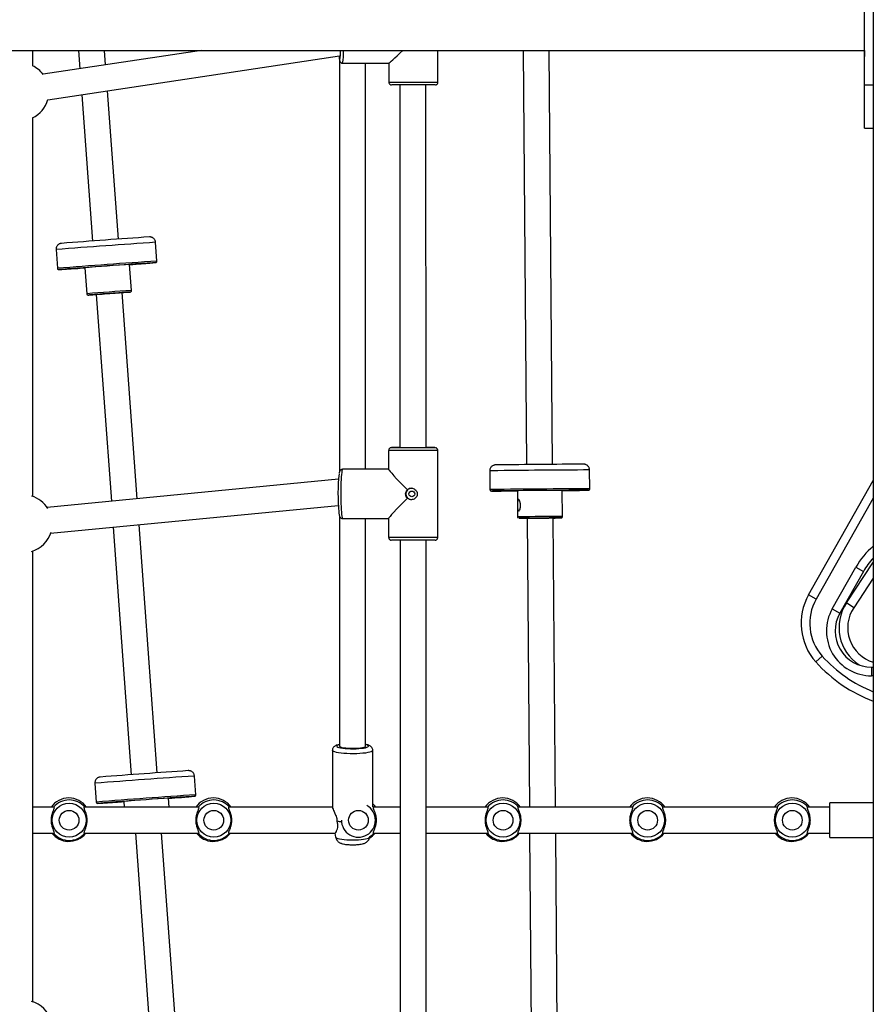
# Model space of a CAD drawing. Units: millimetres. Extents: x 3580 to 225542, y -37677 to -23502.
# Drawn here: x 49296 to 49886, y -26528 to -25847 of the extents above; entities that cross this region are included whole.
import ezdxf

# ---------------------------------------------------------------- set-up
doc = ezdxf.new("R2010")
doc.units = ezdxf.units.MM

msp = doc.modelspace()

# ---------------------------------------------------------------- linework, layer by layer
at = {"color": 7, "linetype": 'Continuous', "lineweight": 25}
for p, q in [((49886.418, -25307.603), (49886.418, -27557.603)), ((49880.418, -25892.103), (49880.418, -25802.103)), ((48492.418, -25868.303), (49880.418, -25868.303)), ((49305.233, -25878.988), (49305.233, -25868.303)), ((49421.826, -25868.303), (49312.381, -25884.871)), ((49336.888, -25868.303), (49337.814, -25881.021)), ((49355.665, -25878.318), (49354.935, -25868.303)), ((49585.429, -25890.216), (49585.437, -25868.303)), ((49644.364, -25868.303), (49646.72, -26154.732)), ((49664.719, -26154.584), (49662.364, -25868.303)), ((49880.233, -25868.303), (49880.233, -25872.531)), ((49315.632, -25902.584), (49517.382, -25872.042)), ((49517.418, -25875.394), (49517.418, -26159.458)), ((49880.233, -25872.531), (49880.418, -25872.531)), ((49519.486, -25877.192), (49551.452, -25877.204)), ((49535.418, -26157.987), (49535.418, -25877.198)), ((49551.434, -25877.204), (49551.429, -25890.204)), ((49364.442, -25998.827), (49356.976, -25896.325)), ((49559.07, -25892.208), (49559.164, -26142.996)), ((49577.164, -26143.002), (49577.07, -25892.214)), ((49880.418, -25892.103), (49886.418, -25892.103)), ((49880.418, -25922.103), (49880.418, -25892.103)), ((49339.126, -25899.027), (49346.49, -26000.134)), ((49305.233, -26176.758), (49305.233, -25914.916)), ((49880.418, -25922.103), (49886.418, -25922.103)), ((49321.352, -26006.034), (49322.296, -26019)), ((49391.114, -26013.987), (49390.17, -26001.022)), ((49341.315, -26018.562), (49342.626, -26036.569)), ((49373.545, -26034.317), (49372.233, -26016.31)), ((49388.194, -26015.202), (49388.193, -26015.203)), ((49390.188, -26015.058), (49390.189, -26015.057)), ((49325.363, -26019.78), (49325.361, -26019.779)), ((49349.181, -26037.088), (49359.596, -26180.07)), ((49377.517, -26178.33), (49367.134, -26035.781)), ((49551.334, -26144.993), (49551.329, -26158.039)), ((49585.311, -26205.006), (49585.334, -26145.006)), ((49551.329, -26157.993), (49519.461, -26157.98)), ((49621.254, -26159), (49621.361, -26172)), ((49690.359, -26171.432), (49690.252, -26158.433)), ((49516.653, -26164.817), (49315.22, -26184.38)), ((49841.679, -26244.774), (49886.418, -26165.785)), ((49622.372, -26172.991), (49622.372, -26172.992)), ((49624.371, -26172.976), (49624.371, -26172.974)), ((49640.368, -26172.788), (49640.517, -26190.843)), ((49671.516, -26190.588), (49671.367, -26172.533)), ((49687.367, -26172.457), (49687.365, -26172.458)), ((49689.366, -26172.441), (49689.367, -26172.44)), ((49317.597, -26202.234), (49516.521, -26182.915)), ((49886.418, -26177.959), (49846.9, -26247.731)), ((49391.321, -26367.848), (49378.825, -26196.288)), ((49517.418, -26190.525), (49517.418, -26349.35)), ((49519.448, -26191.98), (49551.316, -26191.993)), ((49535.418, -26349.35), (49535.418, -26191.987)), ((49551.316, -26191.947), (49551.311, -26204.993)), ((49641.529, -26191.834), (49641.526, -26191.835)), ((49646.619, -26191.79), (49646.921, -26191.785)), ((49647.025, -26191.783), (49648.669, -26391.603)), ((49666.669, -26391.603), (49665.024, -26191.635)), ((49360.904, -26198.028), (49373.368, -26369.156)), ((49559.188, -26206.997), (49559.31, -26533.688)), ((49577.31, -26533.681), (49577.188, -26207.004)), ((49305.233, -26526.116), (49305.233, -26214.568)), ((49867.855, -26250.348), (49886.163, -26222.655)), ((49886.163, -26222.655), (49886.418, -26222.274)), ((49886.418, -26222.823), (49886.163, -26222.655)), ((49858.033, -26254.453), (49874.394, -26225.567)), ((49879.615, -26228.524), (49863.254, -26257.41)), ((49874.394, -26225.567), (49879.615, -26228.524)), ((49886.418, -26233.15), (49872.86, -26253.657)), ((49846.9, -26247.731), (49841.679, -26244.774)), ((49872.86, -26253.657), (49867.855, -26250.348)), ((49858.033, -26254.453), (49863.254, -26257.41)), ((49846.704, -26291.192), (49851.171, -26287.186)), ((49885.214, -26294.73), (49886.418, -26294.72)), ((49885.214, -26294.73), (49885.263, -26300.73)), ((49886.418, -26300.72), (49885.263, -26300.73)), ((49512.418, -26352.307), (49512.418, -26391.732)), ((49540.418, -26391.467), (49540.418, -26352.307)), ((49417.992, -26383.009), (49417.048, -26370.043)), ((49348.23, -26375.056), (49349.175, -26388.022)), ((49399.568, -26391.603), (49399.111, -26385.332)), ((49415.073, -26384.224), (49415.071, -26384.225)), ((49417.066, -26384.08), (49417.067, -26384.079)), ((49319.928, -26391.603), (49305.233, -26391.603)), ((49419.928, -26391.603), (49340.823, -26391.603)), ((49352.241, -26388.801), (49352.24, -26388.801)), ((49368.193, -26387.584), (49368.486, -26391.603)), ((49512.418, -26391.603), (49440.823, -26391.603)), ((49540.418, -26390.805), (49541.189, -26391.66)), ((49559.257, -26391.603), (49540.823, -26391.603)), ((49619.928, -26391.603), (49577.257, -26391.603)), ((49719.928, -26391.603), (49640.823, -26391.603)), ((49819.928, -26391.603), (49740.823, -26391.603)), ((49856.418, -26391.603), (49840.823, -26391.603)), ((49886.418, -26388.603), (49856.418, -26388.603)), ((49856.418, -26405.758), (49856.418, -26388.603)), ((49856.418, -26412.603), (49856.418, -26405.758)), ((49305.233, -26409.603), (49320.013, -26409.603)), ((49340.907, -26409.603), (49420.013, -26409.603)), ((49376.314, -26409.603), (49386.184, -26545.111)), ((49404.36, -26546.876), (49394.362, -26409.603)), ((49440.907, -26409.603), (49514.255, -26409.603)), ((49514.201, -26409.603), (49514.695, -26412.36)), ((49538.141, -26412.36), (49538.157, -26412.269)), ((49540.907, -26409.603), (49559.264, -26409.603)), ((49577.264, -26409.603), (49620.013, -26409.603)), ((49640.907, -26409.603), (49720.013, -26409.603)), ((49648.817, -26409.603), (49650.504, -26614.716)), ((49668.504, -26614.568), (49666.817, -26409.603)), ((49740.907, -26409.603), (49820.013, -26409.603)), ((49840.907, -26409.603), (49856.418, -26409.603)), ((49856.418, -26412.603), (49886.418, -26412.603))]:
    msp.add_line(p, q, dxfattribs=at)
at = {"color": 7, "linetype": 'Continuous', "lineweight": 25, "flags": 128}
for points in [[(49517.489, -25875.191), (49517.595, -25875.016), (49517.611, -25874.958)], [(49551.429, -25890.204), (49551.43, -25890.204), (49551.635, -25890.204), (49552.198, -25890.204), (49553.106, -25890.205), (49554.342, -25890.206), (49555.877, -25890.206), (49557.681, -25890.207), (49559.713, -25890.208), (49561.931, -25890.209), (49564.287, -25890.21), (49566.732, -25890.211), (49569.213, -25890.212)], [(49569.213, -25890.212), (49571.677, -25890.213), (49574.072, -25890.214), (49576.347, -25890.214), (49578.453, -25890.215), (49580.345, -25890.216), (49581.984, -25890.216), (49583.333, -25890.216), (49584.365, -25890.217), (49585.057, -25890.217), (49585.395, -25890.216), (49585.429, -25890.216)], [(49569.12, -25892.212), (49566.825, -25892.211), (49564.567, -25892.21), (49562.399, -25892.209), (49560.373, -25892.208), (49558.536, -25892.207), (49556.931, -25892.207), (49555.595, -25892.206), (49554.56, -25892.205), (49553.85, -25892.205), (49553.482, -25892.204), (49553.428, -25892.204)], [(49583.428, -25892.216), (49583.27, -25892.216), (49582.764, -25892.216), (49581.922, -25892.216), (49580.764, -25892.215), (49579.317, -25892.215), (49577.615, -25892.215), (49575.697, -25892.214), (49573.609, -25892.213), (49571.399, -25892.213), (49569.12, -25892.212)], [(49336.917, -26018.992), (49339.785, -26018.787), (49341.323, -26018.676)], [(49341.323, -26018.672), (49340.894, -26018.702), (49338.102, -26018.902)], [(49323.367, -26019.924), (49323.367, -26019.925), (49323.367, -26019.925)], [(49367.054, -26035.816), (49368.299, -26035.723), (49369.787, -26035.611), (49370.989, -26035.52), (49371.875, -26035.451), (49372.423, -26035.407), (49372.619, -26035.388), (49372.46, -26035.395), (49371.948, -26035.428), (49371.097, -26035.485), (49369.928, -26035.567), (49368.468, -26035.669), (49366.755, -26035.791), (49364.83, -26035.929), (49362.74, -26036.079), (49360.538, -26036.239), (49358.277, -26036.403), (49356.014, -26036.568), (49353.803, -26036.73), (49351.699, -26036.885), (49349.755, -26037.029), (49348.017, -26037.159), (49346.529, -26037.27), (49345.327, -26037.362), (49344.442, -26037.431), (49343.894, -26037.475), (49343.697, -26037.494), (49343.696, -26037.494)], [(49343.696, -26037.494), (49343.856, -26037.487), (49344.114, -26037.471)], [(49348.683, -26037.131), (49348.694, -26037.129), (49348.964, -26037.106), (49349.587, -26037.057), (49350.539, -26036.984), (49351.784, -26036.891), (49353.274, -26036.78), (49354.952, -26036.656), (49356.753, -26036.524), (49358.608, -26036.389), (49360.446, -26036.256), (49362.196, -26036.129), (49363.79, -26036.015), (49365.169, -26035.917), (49366.277, -26035.84), (49367.074, -26035.785), (49367.528, -26035.755), (49367.622, -26035.752), (49367.353, -26035.776), (49367.153, -26035.792)], [(49349.182, -26037.101), (49348.788, -26037.126), (49348.683, -26037.131)], [(49567.084, -26145), (49564.629, -26144.999), (49562.252, -26144.998), (49560.006, -26144.998), (49557.937, -26144.997), (49556.089, -26144.996), (49554.502, -26144.995), (49553.211, -26144.994), (49552.241, -26144.994), (49551.615, -26144.993), (49551.345, -26144.993), (49551.334, -26144.993)], [(49559.164, -26142.995), (49557.9, -26142.994), (49556.377, -26142.994), (49555.135, -26142.993), (49554.202, -26142.993), (49553.6, -26142.993), (49553.344, -26142.993), (49553.439, -26142.994), (49553.883, -26142.994), (49554.665, -26142.995), (49555.769, -26142.995), (49557.166, -26142.996), (49558.826, -26142.997), (49560.708, -26142.998), (49562.769, -26142.998), (49564.961, -26142.999), (49567.232, -26143)], [(49585.334, -26145.006), (49585.322, -26145.006), (49585.049, -26145.006), (49584.42, -26145.006), (49583.448, -26145.006), (49582.154, -26145.005), (49580.566, -26145.005), (49578.716, -26145.004), (49576.646, -26145.004), (49574.398, -26145.003), (49572.021, -26145.002), (49569.566, -26145.001), (49567.084, -26145)], [(49567.232, -26143), (49569.528, -26143.001), (49571.796, -26143.002), (49573.984, -26143.003), (49576.039, -26143.003), (49577.913, -26143.004), (49579.563, -26143.004), (49580.949, -26143.005), (49582.04, -26143.005), (49582.81, -26143.005), (49583.24, -26143.005), (49583.321, -26143.005), (49583.051, -26143.004), (49582.436, -26143.004), (49581.49, -26143.003), (49580.236, -26143.003), (49578.703, -26143.002), (49577.164, -26143.001)], [(49519.461, -26157.98), (49519.37, -26158.026), (49519.189, -26158.387), (49519.014, -26159.103), (49518.849, -26160.156), (49518.696, -26161.526), (49518.56, -26163.182), (49518.442, -26165.09), (49518.346, -26167.208), (49518.274, -26169.493), (49518.227, -26171.894), (49518.206, -26174.361), (49518.212, -26176.841), (49518.244, -26179.282), (49518.302, -26181.63), (49518.385, -26183.838), (49518.49, -26185.856), (49518.616, -26187.642), (49518.76, -26189.159), (49518.919, -26190.374), (49519.089, -26191.26), (49519.267, -26191.799), (49519.449, -26191.98), (49519.449, -26191.98)], [(49640.517, -26190.843), (49640.661, -26190.837), (49641.162, -26190.829)], [(49642.129, -26191.821), (49641.652, -26191.83), (49641.529, -26191.834)], [(49665.024, -26191.664), (49666.525, -26191.649), (49667.96, -26191.634), (49669.101, -26191.62), (49669.92, -26191.609), (49670.397, -26191.601), (49670.52, -26191.595), (49670.286, -26191.593), (49669.7, -26191.593), (49668.779, -26191.596), (49667.543, -26191.603), (49666.023, -26191.612), (49664.257, -26191.624), (49662.289, -26191.637), (49660.166, -26191.653), (49657.941, -26191.671), (49655.669, -26191.689), (49653.406, -26191.708), (49651.207, -26191.727), (49649.127, -26191.746), (49647.217, -26191.765), (49645.524, -26191.782), (49644.089, -26191.797), (49642.948, -26191.81), (49642.129, -26191.821), (49642.129, -26191.821)], [(49646.525, -26191.794), (49646.566, -26191.791), (49646.619, -26191.79)], [(49646.921, -26191.785), (49647.625, -26191.775), (49648.652, -26191.764), (49649.962, -26191.75), (49651.506, -26191.736), (49653.223, -26191.72), (49655.047, -26191.704), (49656.91, -26191.689), (49658.738, -26191.675), (49660.462, -26191.662), (49662.015, -26191.651), (49663.338, -26191.643), (49664.381, -26191.637), (49665.102, -26191.635), (49665.474, -26191.636), (49665.483, -26191.639), (49665.128, -26191.646), (49665.056, -26191.647)], [(49551.311, -26204.993), (49551.322, -26204.993), (49551.592, -26204.993), (49552.219, -26204.994), (49553.188, -26204.994), (49554.48, -26204.995), (49556.066, -26204.996), (49557.914, -26204.997), (49559.983, -26204.998), (49562.23, -26204.998), (49564.606, -26204.999), (49567.061, -26205)], [(49567.208, -26207), (49564.937, -26206.999), (49562.745, -26206.998), (49560.684, -26206.998), (49558.802, -26206.997), (49557.142, -26206.996), (49555.745, -26206.995), (49554.641, -26206.995), (49553.859, -26206.994), (49553.415, -26206.994), (49553.31, -26206.994)], [(49567.061, -26205), (49569.543, -26205.001), (49571.999, -26205.002), (49574.376, -26205.003), (49576.623, -26205.004), (49578.694, -26205.004), (49580.543, -26205.005), (49582.132, -26205.005), (49583.426, -26205.006), (49584.398, -26205.006), (49585.027, -26205.006), (49585.299, -26205.006), (49585.311, -26205.006)], [(49583.31, -26207.005), (49583.216, -26207.005), (49582.786, -26207.005), (49582.016, -26207.005), (49580.925, -26207.005), (49579.539, -26207.004), (49577.889, -26207.004), (49576.015, -26207.003), (49573.96, -26207.003), (49571.772, -26207.002), (49569.504, -26207.001), (49567.208, -26207)], [(49540.418, -26352.307), (49540.372, -26352.498), (49540.011, -26352.873), (49539.297, -26353.235), (49538.25, -26353.572), (49536.897, -26353.876), (49535.272, -26354.14), (49533.418, -26354.356), (49531.382, -26354.519), (49529.218, -26354.625), (49526.981, -26354.671), (49524.73, -26354.656), (49522.523, -26354.58), (49520.416, -26354.445), (49518.465, -26354.254), (49516.72, -26354.014), (49515.225, -26353.729), (49514.021, -26353.407), (49513.138, -26353.056), (49512.599, -26352.687), (49512.418, -26352.307), (49512.418, -26352.307)], [(49515.418, -26349.35), (49515.594, -26349.682), (49516.119, -26350.004), (49516.975, -26350.304), (49518.134, -26350.573), (49519.559, -26350.804), (49521.205, -26350.987), (49523.019, -26351.118), (49524.941, -26351.192), (49526.911, -26351.207), (49528.865, -26351.163), (49530.741, -26351.06), (49532.478, -26350.902), (49534.019, -26350.694), (49535.317, -26350.443), (49536.328, -26350.157), (49537.021, -26349.845), (49537.373, -26349.517), (49537.373, -26349.184), (49537.021, -26348.856), (49536.328, -26348.544), (49535.418, -26348.282)], [(49517.418, -26348.282), (49516.975, -26348.397), (49516.119, -26348.697), (49515.594, -26349.019), (49515.418, -26349.35)], [(49517.418, -26349.35), (49517.602, -26349.657), (49518.147, -26349.95), (49519.031, -26350.219), (49520.217, -26350.453), (49521.657, -26350.641), (49523.292, -26350.777), (49525.055, -26350.854), (49526.874, -26350.869), (49528.674, -26350.823), (49530.381, -26350.716), (49531.927, -26350.553), (49533.247, -26350.341), (49534.287, -26350.089), (49535.005, -26349.806), (49535.372, -26349.504), (49535.418, -26349.35)], [(49350.245, -26388.946), (49350.246, -26388.947), (49350.246, -26388.947)], [(49363.795, -26388.013), (49366.663, -26387.808), (49368.201, -26387.698)], [(49368.201, -26387.693), (49367.772, -26387.724), (49364.981, -26387.924)], [(49542.447, -26391.603), (49541.752, -26390.693), (49540.418, -26389.274)], [(49515.646, -26401.115), (49517.204, -26401.385), (49518.697, -26401.577)], [(49514.695, -26412.36), (49514.867, -26412.644), (49515.396, -26412.978), (49516.26, -26413.291), (49517.433, -26413.574), (49518.879, -26413.818), (49520.553, -26414.017), (49522.406, -26414.163), (49524.381, -26414.252), (49526.418, -26414.282), (49528.454, -26414.252), (49530.429, -26414.163), (49532.282, -26414.017), (49533.957, -26413.818), (49535.402, -26413.574), (49536.575, -26413.291), (49537.439, -26412.978), (49537.968, -26412.644), (49538.141, -26412.36)], [(49541.189, -26409.545), (49539.631, -26411.144), (49538.145, -26412.277)]]:
    msp.add_lwpolyline(points, dxfattribs=at)
at = {"color": 7, "linetype": 'Continuous', "lineweight": 25}
for centre, radius in [((49567.365, -26174.997), 1.997), ((49330.418, -26400.603), 11.729), ((49330.418, -26400.603), 6.805), ((49430.418, -26400.603), 11.729), ((49430.418, -26400.603), 6.805), ((49530.418, -26400.603), 6.805), ((49630.418, -26400.603), 11.729), ((49630.418, -26400.603), 6.805), ((49730.418, -26400.603), 11.729), ((49730.418, -26400.603), 6.805), ((49830.418, -26400.603), 11.729), ((49830.418, -26400.603), 6.805)]:
    msp.add_circle(centre, radius, dxfattribs=at)
for centre, radius, start, end in [((49466.515, -25868.061), 51.559, 352.312566, 359.731535), ((49478.397, -25869.52), 41.799, 349.424376, 1.669321), ((49558.536, -25869.781), 41.531, 183.18608, 185.884733), ((49519.817, -25874.049), 2.593, 179.802072, 206.141758), ((49296.442, -25896.952), 20, 36.555084, 64.513858), ((49296.442, -25896.952), 20, 295.483732, 344.231538), ((49813.178, -32284.997), 6302.177, 93.8877558, 94.4419291), ((49852.161, -32818.771), 6833.385, 93.8766063, 94.4551521), ((49853.14, -32832.208), 6833.857, 93.8766308, 94.4551366), ((49836.957, -32610.046), 6610.105, 93.8754957, 94.4562444), ((49243.171, -24756.964), 1265.505, 273.633318, 274.248219), ((49799.987, -32102.509), 6101.219, 93.8700317, 94.4616558), ((49258.91, -24962.469), 1059.397, 273.596358, 274.286986), ((49239.902, -24159.344), 1861.789, 274.076127, 274.630034), ((49238.337, -24154.896), 1866.333, 274.114339, 274.605483), ((49576.232, -29030.453), 3002.984, 93.870141, 94.461611), ((49272.81, -24977.72), 1062.147, 273.849257, 274.129434), ((49711.872, -33123.659), 6969.242, 90.2110299, 90.7019485), ((49650.991, -26175.298), 134.694, 173.950627, 185.247322), ((49622.802, -26196.729), 37.761, 90.168424, 92.349677), ((49718.675, -33998.541), 7840.16, 90.2077186, 90.7014671), ((49567.227, -26175), 4, 90.09184, 269.944274), ((49622.91, -26209.753), 37.785, 90.168939, 92.34883), ((49622.57, -24398.802), 1774.19, 269.993596, 270.574824), ((49623.941, -26213.777), 40.817, 90.247581, 92.203195), ((49718.037, -33917.652), 7746.269, 90.2047273, 90.7044604), ((49718.377, -33959.505), 7787.119, 90.2134487, 90.6961497), ((49625.886, -24831.187), 1341.789, 269.935309, 270.618453), ((49625.806, -26209.309), 36.363, 90.195714, 92.26047), ((49713.211, -33313.762), 7141.352, 90.207346, 90.7022719), ((49659.53, -24360.916), 1811.771, 270.37439, 270.943587), ((49659.867, -24494.179), 1678.504, 270.392581, 270.938671), ((49298.707, -26195.663), 20, 31.619642, 73.491682), ((49683.493, -29613.055), 3422.488, 90.20051, 90.708671), ((49642.041, -25650.842), 540.993, 269.945443, 270.52788), ((49646.86, -26168.08), 23.715, 269.192575, 270.399252), ((49298.707, -26195.663), 20, 286.502878, 343.455742), ((49920.946, -26251.933), 53.5, 130.194383, 150.473508), ((49920.946, -26251.933), 47.5, 136.62754, 150.473508), ((49876.484, -26264.487), 40, 150.473508, 221.88313), ((49876.484, -26264.487), 34, 150.473508, 221.88313), ((49893.714, -26267.444), 31, 146.52968, 236.364743), ((49885.007, -26269.731), 31, 150.473508, 270.473508), ((49885.007, -26269.731), 25, 150.473508, 270.473508), ((49893.714, -26267.444), 25, 146.52968, 253.031185), ((49921.155, -26224.43), 100, 221.88313, 249.673349), ((49921.155, -26224.43), 94, 221.88313, 248.312469), ((49840.057, -32654.018), 6302.177, 93.8877558, 94.4419291), ((49879.039, -33187.793), 6833.385, 93.8766063, 94.4551521), ((49330.183, -26400.24), 15, 35.157318, 144.842682), ((49330.418, -26400.603), 14, 39.699807, 140.300193), ((49880.018, -33201.23), 6833.857, 93.8766308, 94.4551366), ((49863.835, -32979.068), 6610.105, 93.8754957, 94.4562444), ((49826.865, -32471.531), 6101.219, 93.8700317, 94.4616558), ((49265.215, -24523.918), 1866.333, 274.114339, 274.605483), ((49266.78, -24528.366), 1861.789, 274.076127, 274.630034), ((49430.183, -26400.24), 15, 35.157318, 144.842682), ((49430.418, -26400.603), 14, 39.699807, 140.300193), ((49630.183, -26400.24), 15, 35.157318, 144.842682), ((49630.418, -26400.603), 14, 39.699807, 140.300193), ((49730.183, -26400.24), 15, 35.157318, 144.842682), ((49730.418, -26400.603), 14, 39.699807, 140.300193), ((49830.183, -26400.24), 15, 35.157318, 144.842682), ((49830.418, -26400.603), 14, 39.699807, 140.300193), ((49270.05, -25125.986), 1265.505, 273.633318, 274.248219), ((49285.789, -25331.491), 1059.397, 273.596358, 274.286986), ((49530.418, -26400.603), 11.729, 0, 60.241564), ((49530.418, -26400.603), 11.729, 179.31912, 0), ((49330.183, -26400.24), 15, 218.621776, 267.822887), ((49330.418, -26400.603), 14, 219.699807, 320.300193), ((49330.183, -26400.24), 15, 267.822887, 321.378224), ((49430.183, -26400.24), 15, 218.621776, 267.822887), ((49430.418, -26400.603), 14, 219.699807, 320.300193), ((49430.183, -26400.24), 15, 267.822887, 321.378224), ((49530.183, -26400.24), 15, 301.279701, 321.378224), ((49630.183, -26400.24), 15, 218.621776, 267.822887), ((49630.418, -26400.603), 14, 219.699807, 320.300193), ((49630.183, -26400.24), 15, 267.822887, 321.378224), ((49730.183, -26400.24), 15, 218.621776, 267.822887), ((49730.418, -26400.603), 14, 219.699807, 320.300193), ((49730.183, -26400.24), 15, 267.822887, 321.378224), ((49830.183, -26400.24), 15, 218.621776, 267.822887), ((49830.418, -26400.603), 14, 219.699807, 320.300193), ((49830.183, -26400.24), 15, 267.822887, 321.378224), ((49298.707, -26545.021), 20, 16.54593, 73.491682)]:
    msp.add_arc(centre, radius, start, end, dxfattribs=at)
for centre, major_axis, ratio, start_param, end_param in [((49568.44, -25860.21), (17.002, 16.989), 0.0231182, 3.1647069, 4.239173), ((49568.322, -26174.999), (-16.982, 16.995), 0.0368605, 0.0368441, 1.3668988), ((49568.322, -26174.999), (16.995, 16.982), 0.0367589, 1.7747958, 3.1048506)]:
    msp.add_ellipse(centre, major_axis=major_axis, ratio=ratio, start_param=start_param, end_param=end_param, dxfattribs=at)
for points, knots in [([(49517.236, -25874.246), (49517.243, -25874.321), (49517.285, -25874.759), (49517.357, -25875.175), (49517.478, -25875.663), (49517.649, -25876.085), (49517.956, -25876.541), (49518.464, -25876.961), (49519.02, -25877.169), (49519.375, -25877.186), (49519.482, -25877.192)], [0, 0, 0, 0, 0.0664139, 0.3841146, 0.5530551, 0.6610312, 0.752402, 0.8493516, 0.9546455, 1, 1, 1, 1]), ([(49551.462, -25890.202), (49551.454, -25890.312), (49551.431, -25890.646), (49551.634, -25891.141), (49551.961, -25891.595), (49552.323, -25891.888), (49552.665, -25892.064), (49552.956, -25892.152), (49553.137, -25892.187), (49553.215, -25892.193), (49553.22, -25892.193)], [0, 0, 0, 0, 0.1120026, 0.3414638, 0.5265876, 0.6828375, 0.8134953, 0.9180692, 0.9946915, 1, 1, 1, 1]), ([(49583.606, -25892.204), (49583.679, -25892.197), (49583.853, -25892.179), (49584.201, -25892.076), (49584.647, -25891.841), (49585.089, -25891.389), (49585.386, -25890.821), (49585.399, -25890.409), (49585.404, -25890.228)], [0, 0, 0, 0, 0.0750522, 0.1789992, 0.3672881, 0.5836018, 0.816816, 1, 1, 1, 1]), ([(49390.159, -26001.025), (49390.16, -26000.995), (49390.18, -26000.596), (49389.949, -25999.886), (49389.504, -25999.019), (49388.927, -25998.367), (49388.313, -25997.902), (49387.707, -25997.597), (49387.159, -25997.422), (49386.709, -25997.341), (49386.404, -25997.316), (49386.238, -25997.312), (49386.183, -25997.312), (49386.153, -25997.312)], [0, 0, 0, 0, 0.0142054, 0.1896731, 0.3419951, 0.4775202, 0.5987801, 0.7060771, 0.7983976, 0.8727501, 0.9262698, 0.9608802, 1, 1, 1, 1]), ([(49324.905, -26001.766), (49324.88, -26001.769), (49324.836, -26001.774), (49324.709, -26001.792), (49324.495, -26001.831), (49324.109, -26001.927), (49323.497, -26002.163), (49322.753, -26002.639), (49322.073, -26003.365), (49321.589, -26004.254), (49321.33, -26005.158), (49321.365, -26005.764), (49321.38, -26006.023)], [0, 0, 0, 0, 0.0666614, 0.117505, 0.1564235, 0.2104254, 0.3035515, 0.4447606, 0.5951218, 0.7347317, 0.8868061, 1, 1, 1, 1]), ([(49322.313, -26019.005), (49322.317, -26019.079), (49322.327, -26019.261), (49322.462, -26019.505), (49322.646, -26019.703), (49322.836, -26019.824), (49322.997, -26019.886), (49323.095, -26019.909), (49323.123, -26019.913), (49323.127, -26019.913)], [0, 0, 0, 0, 0.1603581, 0.3962991, 0.5889962, 0.7524097, 0.8873839, 0.9878083, 1, 1, 1, 1]), ([(49390.403, -26015.018), (49390.41, -26015.016), (49390.438, -26015.009), (49390.552, -26014.966), (49390.733, -26014.861), (49390.935, -26014.663), (49391.079, -26014.377), (49391.143, -26014.121), (49391.108, -26013.987), (49391.104, -26013.97)], [0, 0, 0, 0, 0.0293746, 0.129935, 0.2906799, 0.4832224, 0.7120867, 0.962143, 1, 1, 1, 1]), ([(49342.64, -26036.565), (49342.639, -26036.602), (49342.633, -26036.756), (49342.74, -26036.991), (49342.915, -26037.219), (49343.107, -26037.362), (49343.285, -26037.443), (49343.43, -26037.48), (49343.526, -26037.493), (49343.578, -26037.496), (49343.617, -26037.497), (49343.658, -26037.497), (49343.711, -26037.495), (49343.807, -26037.49), (49344.015, -26037.477), (49344.133, -26037.469)], [0, 0, 0, 0, 0.0233923, 0.0963282, 0.1546055, 0.2036822, 0.2448683, 0.2775432, 0.2990916, 0.3146423, 0.3332668, 0.3657689, 0.4487507, 0.6884894, 1, 1, 1, 1]), ([(49372.915, -26035.319), (49372.919, -26035.318), (49372.992, -26035.293), (49373.173, -26035.187), (49373.386, -26034.967), (49373.535, -26034.663), (49373.537, -26034.446), (49373.538, -26034.343)], [0, 0, 0, 0, 0.0086738, 0.2090898, 0.4810506, 0.7531665, 1, 1, 1, 1]), ([(49553.145, -26143.008), (49553.049, -26143.019), (49552.801, -26143.048), (49552.401, -26143.204), (49551.917, -26143.53), (49551.522, -26144.069), (49551.318, -26144.618), (49551.353, -26144.927), (49551.361, -26145)], [0, 0, 0, 0, 0.0979727, 0.2535215, 0.4317093, 0.6842857, 0.9263413, 1, 1, 1, 1]), ([(49585.302, -26145.004), (49585.305, -26144.861), (49585.315, -26144.5), (49585.089, -26143.995), (49584.753, -26143.566), (49584.392, -26143.291), (49584.055, -26143.129), (49583.773, -26143.049), (49583.598, -26143.019), (49583.524, -26143.014), (49583.519, -26143.014)], [0, 0, 0, 0, 0.1440429, 0.3646882, 0.5442243, 0.6959843, 0.822378, 0.9226487, 0.9948772, 1, 1, 1, 1]), ([(49626.465, -26154.94), (49626.316, -26154.942), (49625.88, -26154.949), (49625.484, -26154.956), (49625.243, -26154.963), (49625.119, -26154.967), (49625.005, -26154.973), (49624.849, -26154.986), (49624.606, -26155.016), (49624.207, -26155.096), (49623.542, -26155.318), (49622.751, -26155.785), (49622.015, -26156.546), (49621.519, -26157.44), (49621.259, -26158.28), (49621.282, -26158.815), (49621.29, -26158.999)], [0, 0, 0, 0, 0.11427495, 0.33460953, 0.44754809, 0.51619384, 0.55808487, 0.58024072, 0.59945375, 0.62945395, 0.66829065, 0.74779626, 0.81946114, 0.88802611, 0.96138765, 1, 1, 1, 1]), ([(49690.242, -26158.434), (49690.245, -26158.407), (49690.29, -26158.014), (49690.107, -26157.293), (49689.72, -26156.397), (49689.187, -26155.708), (49688.605, -26155.203), (49688.02, -26154.859), (49687.483, -26154.647), (49687.039, -26154.537), (49686.733, -26154.492), (49686.57, -26154.477), (49686.492, -26154.472), (49686.468, -26154.47), (49686.462, -26154.47)], [0, 0, 0, 0, 0.0123541, 0.1857086, 0.3361624, 0.470007, 0.589767, 0.6957519, 0.7869711, 0.86049, 0.9135287, 0.9477483, 0.9873594, 1, 1, 1, 1]), ([(49519.461, -26158.016), (49519.309, -26158.011), (49518.912, -26158), (49518.35, -26158.268), (49517.887, -26158.657), (49517.595, -26159.065), (49517.4, -26159.47), (49517.235, -26159.955), (49517.15, -26160.373), (49517.098, -26160.629)], [0, 0, 0, 0, 0.0741237, 0.1945121, 0.303384, 0.4152275, 0.5449716, 0.7217023, 1, 1, 1, 1]), ([(49564.268, -26177.828), (49564.146, -26177.696), (49563.715, -26177.233), (49563.207, -26176.25), (49563.007, -26174.901), (49563.271, -26173.58), (49563.783, -26172.684), (49564.177, -26172.269), (49564.27, -26172.171)], [0, 0, 0, 0, 0.0860407, 0.3027687, 0.5167937, 0.7259359, 0.9353838, 1, 1, 1, 1]), ([(49564.27, -26172.171), (49564.441, -26172.015), (49564.943, -26171.557), (49565.907, -26171.112), (49567.154, -26170.94), (49568.402, -26171.15), (49569.592, -26171.794), (49570.517, -26172.795), (49571.062, -26174.053), (49571.151, -26175.413), (49570.789, -26176.708), (49570.026, -26177.818), (49568.928, -26178.632), (49567.616, -26179.041), (49566.269, -26178.99), (49565.106, -26178.559), (49564.525, -26178.052), (49564.268, -26177.828)], [0, 0, 0, 0, 0.0373616, 0.1096354, 0.166817, 0.2370574, 0.3072536, 0.3786099, 0.4508745, 0.5218358, 0.5913002, 0.6614104, 0.7332784, 0.8053256, 0.8757256, 0.9452316, 1, 1, 1, 1]), ([(49621.376, -26171.992), (49621.372, -26172.036), (49621.357, -26172.195), (49621.453, -26172.44), (49621.616, -26172.675), (49621.797, -26172.827), (49621.965, -26172.915), (49622.094, -26172.957), (49622.165, -26172.973), (49622.188, -26172.977), (49622.196, -26172.978)], [0, 0, 0, 0, 0.086554, 0.3147834, 0.4978293, 0.6524758, 0.7819948, 0.8815332, 0.9572914, 1, 1, 1, 1]), ([(49689.577, -26172.416), (49689.595, -26172.412), (49689.643, -26172.401), (49689.795, -26172.348), (49690.001, -26172.225), (49690.207, -26171.999), (49690.344, -26171.722), (49690.344, -26171.522), (49690.345, -26171.438)], [0, 0, 0, 0, 0.0686442, 0.1824091, 0.3697451, 0.5806651, 0.8236235, 1, 1, 1, 1]), ([(49642.213, -26180.623), (49642.313, -26181.052), (49642.515, -26181.91), (49642.546, -26183.374), (49642.349, -26184.769), (49641.963, -26185.931), (49641.513, -26186.665), (49641.124, -26186.897), (49640.845, -26186.707), (49640.66, -26186.181), (49640.549, -26185.337), (49640.494, -26184.184), (49640.472, -26182.803), (49640.472, -26181.371), (49640.519, -26180.102), (49640.662, -26179.199), (49640.924, -26178.789), (49641.266, -26178.84), (49641.639, -26179.25), (49641.973, -26179.878), (49642.142, -26180.403), (49642.213, -26180.623)], [0, 0, 0, 0, 0.0593923, 0.1189866, 0.1798043, 0.2400191, 0.2966673, 0.3466082, 0.3914769, 0.4361086, 0.4845108, 0.5385186, 0.5971829, 0.6578198, 0.7184749, 0.7768781, 0.8293578, 0.8755548, 0.9197171, 0.9664192, 1, 1, 1, 1]), ([(49516.871, -26187.856), (49516.874, -26187.882), (49516.923, -26188.373), (49517.038, -26189.114), (49517.201, -26189.932), (49517.397, -26190.523), (49517.65, -26191.022), (49518.078, -26191.508), (49518.689, -26191.898), (49519.195, -26191.953), (49519.451, -26191.98)], [0, 0, 0, 0, 0.0129426, 0.2437772, 0.4863731, 0.6313653, 0.7439054, 0.8270644, 0.9125045, 1, 1, 1, 1]), ([(49640.517, -26190.833), (49640.517, -26190.833), (49640.494, -26190.957), (49640.568, -26191.186), (49640.714, -26191.454), (49640.896, -26191.627), (49641.041, -26191.722), (49641.122, -26191.751), (49641.14, -26191.757)], [0, 0, 0, 0, 0.0003434, 0.319129, 0.5680581, 0.7754764, 0.9505675, 1, 1, 1, 1]), ([(49646.58, -26191.791), (49646.58, -26191.791), (49646.58, -26191.791), (49646.624, -26191.79), (49646.649, -26191.79)], [0, 0, 0, 0, 0.416356, 1, 1, 1, 1]), ([(49670.88, -26191.522), (49670.938, -26191.497), (49671.099, -26191.43), (49671.314, -26191.226), (49671.483, -26190.935), (49671.5, -26190.718), (49671.508, -26190.614)], [0, 0, 0, 0, 0.1635525, 0.4502441, 0.7369628, 1, 1, 1, 1]), ([(49551.339, -26205.003), (49551.341, -26205.171), (49551.345, -26205.553), (49551.593, -26206.064), (49551.935, -26206.472), (49552.295, -26206.732), (49552.627, -26206.881), (49552.867, -26206.95), (49552.994, -26206.966), (49553.026, -26206.97)], [0, 0, 0, 0, 0.1768342, 0.3997725, 0.5824256, 0.73689, 0.8650228, 0.9658162, 1, 1, 1, 1]), ([(49583.561, -26206.988), (49583.58, -26206.986), (49583.779, -26206.964), (49584.163, -26206.841), (49584.682, -26206.511), (49585.092, -26205.985), (49585.314, -26205.439), (49585.287, -26205.102), (49585.279, -26205.002)], [0, 0, 0, 0, 0.0198559, 0.20895, 0.4124503, 0.6505241, 0.8958921, 1, 1, 1, 1]), ([(49517.418, -26348.177), (49517.299, -26348.198), (49516.655, -26348.313), (49515.71, -26348.584), (49514.684, -26348.978), (49513.861, -26349.485), (49513.223, -26350.07), (49512.717, -26350.832), (49512.452, -26351.619), (49512.427, -26352.123), (49512.418, -26352.307)], [0, 0, 0, 0, 0.048759, 0.2632449, 0.4737635, 0.6033545, 0.7168989, 0.8275035, 0.9370847, 1, 1, 1, 1]), ([(49540.378, -26352.308), (49540.38, -26352.075), (49540.383, -26351.522), (49540.059, -26350.732), (49539.572, -26350.031), (49538.985, -26349.498), (49538.315, -26349.075), (49537.45, -26348.695), (49536.516, -26348.399), (49535.722, -26348.24), (49535.418, -26348.18)], [0, 0, 0, 0, 0.079215, 0.1880784, 0.2908889, 0.3960685, 0.5133623, 0.6600299, 0.8697819, 1, 1, 1, 1]), ([(49417.037, -26370.046), (49417.039, -26370.017), (49417.058, -26369.618), (49416.827, -26368.908), (49416.382, -26368.041), (49415.805, -26367.389), (49415.191, -26366.924), (49414.586, -26366.619), (49414.037, -26366.444), (49413.587, -26366.362), (49413.282, -26366.338), (49413.116, -26366.333), (49413.061, -26366.333), (49413.031, -26366.333)], [0, 0, 0, 0, 0.01420543, 0.18967312, 0.3419951, 0.47752022, 0.59878009, 0.70607712, 0.79839763, 0.87275007, 0.92626975, 0.96088015, 1, 1, 1, 1]), ([(49351.784, -26370.788), (49351.758, -26370.791), (49351.714, -26370.796), (49351.588, -26370.814), (49351.374, -26370.853), (49350.987, -26370.949), (49350.376, -26371.185), (49349.632, -26371.661), (49348.951, -26372.386), (49348.468, -26373.276), (49348.208, -26374.18), (49348.243, -26374.786), (49348.258, -26375.045)], [0, 0, 0, 0, 0.0666614, 0.117505, 0.1564235, 0.2104254, 0.3035515, 0.4447606, 0.5951218, 0.7347317, 0.8868061, 1, 1, 1, 1]), ([(49417.282, -26384.039), (49417.288, -26384.038), (49417.316, -26384.03), (49417.43, -26383.988), (49417.611, -26383.883), (49417.813, -26383.685), (49417.958, -26383.398), (49418.021, -26383.143), (49417.986, -26383.009), (49417.982, -26382.991)], [0, 0, 0, 0, 0.02937464, 0.129935, 0.29067987, 0.48322238, 0.71208667, 0.962143, 1, 1, 1, 1]), ([(49319.865, -26409.527), (49319.977, -26409.538), (49320.288, -26409.569), (49320.186, -26408.916), (49319.686, -26407.638), (49318.912, -26405.638), (49318.251, -26402.912), (49318.113, -26399.895), (49318.49, -26397.148), (49319.197, -26394.751), (49319.957, -26392.935), (49320.292, -26391.856), (49320.153, -26391.558), (49319.929, -26391.603), (49319.928, -26391.604)], [0, 0, 0, 0, 0.0476703, 0.1317766, 0.2134965, 0.3113021, 0.4237289, 0.5278073, 0.6210314, 0.7172402, 0.8254441, 0.9122064, 0.9993271, 1, 1, 1, 1]), ([(49340.971, -26391.678), (49340.858, -26391.667), (49340.548, -26391.637), (49340.649, -26392.289), (49341.15, -26393.567), (49341.923, -26395.567), (49342.584, -26398.294), (49342.723, -26401.311), (49342.346, -26404.057), (49341.638, -26406.455), (49340.878, -26408.271), (49340.543, -26409.349), (49340.682, -26409.647), (49340.906, -26409.602), (49340.908, -26409.602)], [0, 0, 0, 0, 0.04767027, 0.13177662, 0.21349648, 0.31130212, 0.4237289, 0.52780731, 0.62103142, 0.71724023, 0.82544405, 0.91220639, 0.99932714, 1, 1, 1, 1]), ([(49349.191, -26388.027), (49349.195, -26388.1), (49349.206, -26388.283), (49349.34, -26388.526), (49349.524, -26388.724), (49349.714, -26388.845), (49349.875, -26388.908), (49349.973, -26388.93), (49350.002, -26388.934), (49350.005, -26388.935)], [0, 0, 0, 0, 0.16035812, 0.39629907, 0.58899622, 0.75240973, 0.88738389, 0.98780834, 1, 1, 1, 1]), ([(49419.865, -26409.527), (49419.977, -26409.538), (49420.288, -26409.569), (49420.186, -26408.916), (49419.686, -26407.638), (49418.912, -26405.638), (49418.251, -26402.912), (49418.113, -26399.895), (49418.49, -26397.148), (49419.197, -26394.751), (49419.957, -26392.935), (49420.292, -26391.856), (49420.153, -26391.558), (49419.929, -26391.603), (49419.928, -26391.604)], [0, 0, 0, 0, 0.0476703, 0.1317766, 0.2134965, 0.3113021, 0.4237289, 0.5278073, 0.6210314, 0.7172402, 0.8254441, 0.9122064, 0.9993271, 1, 1, 1, 1]), ([(49440.971, -26391.678), (49440.858, -26391.667), (49440.548, -26391.637), (49440.649, -26392.289), (49441.15, -26393.567), (49441.923, -26395.567), (49442.584, -26398.294), (49442.723, -26401.311), (49442.346, -26404.057), (49441.638, -26406.455), (49440.878, -26408.271), (49440.543, -26409.349), (49440.682, -26409.647), (49440.906, -26409.602), (49440.908, -26409.602)], [0, 0, 0, 0, 0.04767027, 0.13177662, 0.21349648, 0.31130212, 0.4237289, 0.52780731, 0.62103142, 0.71724023, 0.82544405, 0.91220639, 0.99932714, 1, 1, 1, 1]), ([(49512.482, -26391.831), (49512.465, -26391.863), (49512.405, -26391.973), (49512.828, -26392.966), (49513.629, -26394.683), (49514.534, -26396.707), (49515.2, -26398.681), (49515.524, -26400.042), (49515.617, -26400.861), (49515.646, -26401.115)], [0, 0, 0, 0, 0.07577402, 0.26500347, 0.46328605, 0.69079094, 0.817275, 0.9435166, 1, 1, 1, 1]), ([(49540.971, -26391.678), (49540.858, -26391.667), (49540.548, -26391.637), (49540.649, -26392.289), (49541.15, -26393.567), (49541.923, -26395.567), (49542.584, -26398.294), (49542.723, -26401.311), (49542.346, -26404.057), (49541.638, -26406.455), (49540.878, -26408.271), (49540.543, -26409.349), (49540.682, -26409.647), (49540.906, -26409.602), (49540.908, -26409.602)], [0, 0, 0, 0, 0.04767027, 0.13177662, 0.21349648, 0.31130212, 0.4237289, 0.52780731, 0.62103142, 0.71724023, 0.82544405, 0.91220639, 0.99932714, 1, 1, 1, 1]), ([(49619.865, -26409.527), (49619.977, -26409.538), (49620.288, -26409.569), (49620.186, -26408.916), (49619.686, -26407.638), (49618.912, -26405.638), (49618.251, -26402.912), (49618.113, -26399.895), (49618.49, -26397.148), (49619.197, -26394.751), (49619.957, -26392.935), (49620.292, -26391.856), (49620.153, -26391.558), (49619.929, -26391.603), (49619.928, -26391.604)], [0, 0, 0, 0, 0.0476703, 0.1317766, 0.2134965, 0.3113021, 0.4237289, 0.5278073, 0.6210314, 0.7172402, 0.8254441, 0.9122064, 0.9993271, 1, 1, 1, 1]), ([(49640.971, -26391.678), (49640.858, -26391.667), (49640.548, -26391.637), (49640.649, -26392.289), (49641.15, -26393.567), (49641.923, -26395.567), (49642.584, -26398.294), (49642.723, -26401.311), (49642.346, -26404.057), (49641.638, -26406.455), (49640.878, -26408.271), (49640.543, -26409.349), (49640.682, -26409.647), (49640.906, -26409.602), (49640.908, -26409.602)], [0, 0, 0, 0, 0.04767027, 0.13177662, 0.21349648, 0.31130212, 0.4237289, 0.52780731, 0.62103142, 0.71724023, 0.82544405, 0.91220639, 0.99932714, 1, 1, 1, 1]), ([(49719.865, -26409.527), (49719.977, -26409.538), (49720.288, -26409.569), (49720.186, -26408.916), (49719.686, -26407.638), (49718.912, -26405.638), (49718.251, -26402.912), (49718.113, -26399.895), (49718.49, -26397.148), (49719.197, -26394.751), (49719.957, -26392.935), (49720.292, -26391.856), (49720.153, -26391.558), (49719.929, -26391.603), (49719.928, -26391.604)], [0, 0, 0, 0, 0.0476703, 0.1317766, 0.2134965, 0.3113021, 0.4237289, 0.5278073, 0.6210314, 0.7172402, 0.8254441, 0.9122064, 0.9993271, 1, 1, 1, 1]), ([(49740.971, -26391.678), (49740.858, -26391.667), (49740.548, -26391.637), (49740.649, -26392.289), (49741.15, -26393.567), (49741.923, -26395.567), (49742.584, -26398.294), (49742.723, -26401.311), (49742.346, -26404.057), (49741.638, -26406.455), (49740.878, -26408.271), (49740.543, -26409.349), (49740.682, -26409.647), (49740.906, -26409.602), (49740.908, -26409.602)], [0, 0, 0, 0, 0.04767027, 0.13177662, 0.21349648, 0.31130212, 0.4237289, 0.52780731, 0.62103142, 0.71724023, 0.82544405, 0.91220639, 0.99932714, 1, 1, 1, 1]), ([(49819.865, -26409.527), (49819.977, -26409.538), (49820.288, -26409.569), (49820.186, -26408.916), (49819.686, -26407.638), (49818.912, -26405.638), (49818.251, -26402.912), (49818.113, -26399.895), (49818.49, -26397.148), (49819.197, -26394.751), (49819.957, -26392.935), (49820.292, -26391.856), (49820.153, -26391.558), (49819.929, -26391.603), (49819.928, -26391.604)], [0, 0, 0, 0, 0.0476703, 0.1317766, 0.2134965, 0.3113021, 0.4237289, 0.5278073, 0.6210314, 0.7172402, 0.8254441, 0.9122064, 0.9993271, 1, 1, 1, 1]), ([(49840.971, -26391.678), (49840.858, -26391.667), (49840.548, -26391.637), (49840.649, -26392.289), (49841.15, -26393.567), (49841.923, -26395.567), (49842.584, -26398.294), (49842.723, -26401.311), (49842.346, -26404.057), (49841.638, -26406.455), (49840.878, -26408.271), (49840.543, -26409.349), (49840.682, -26409.647), (49840.906, -26409.602), (49840.908, -26409.602)], [0, 0, 0, 0, 0.04767027, 0.13177662, 0.21349648, 0.31130212, 0.4237289, 0.52780731, 0.62103142, 0.71724023, 0.82544405, 0.91220639, 0.99932714, 1, 1, 1, 1]), ([(49514.295, -26409.525), (49514.361, -26409.515), (49514.521, -26409.491), (49515.209, -26408.501), (49515.95, -26406.817), (49516.306, -26404.553), (49516.086, -26402.592), (49515.748, -26401.456), (49515.646, -26401.115)], [0, 0, 0, 0, 0.1396939, 0.33876, 0.5626449, 0.7421653, 0.9224272, 1, 1, 1, 1]), ([(49514.733, -26412.362), (49514.747, -26412.502), (49514.8, -26413.025), (49515.168, -26413.843), (49515.742, -26414.743), (49516.442, -26415.459), (49517.202, -26416.013), (49518.013, -26416.436), (49518.93, -26416.78), (49520.036, -26417.066), (49521.364, -26417.294), (49522.891, -26417.462), (49524.498, -26417.564), (49526.175, -26417.604), (49527.837, -26417.582), (49529.453, -26417.5), (49530.998, -26417.355), (49532.485, -26417.132), (49533.718, -26416.843), (49534.774, -26416.461), (49535.656, -26416.003), (49536.489, -26415.383), (49537.246, -26414.559), (49537.807, -26413.546), (49538.11, -26412.781), (49538.136, -26412.371), (49538.137, -26412.36)], [0, 0, 0, 0, 0.0136774, 0.0512433, 0.0862439, 0.1196286, 0.1524318, 0.1862749, 0.2244194, 0.274213, 0.331983, 0.3846238, 0.4395125, 0.4924395, 0.5448045, 0.5974011, 0.6509927, 0.7071667, 0.7703314, 0.8118876, 0.8477933, 0.8843183, 0.9215874, 0.9598537, 0.9989395, 1, 1, 1, 1])]:
    msp.add_open_spline(points, degree=3, knots=knots, dxfattribs=at)

doc.saveas('drawing.dxf')
